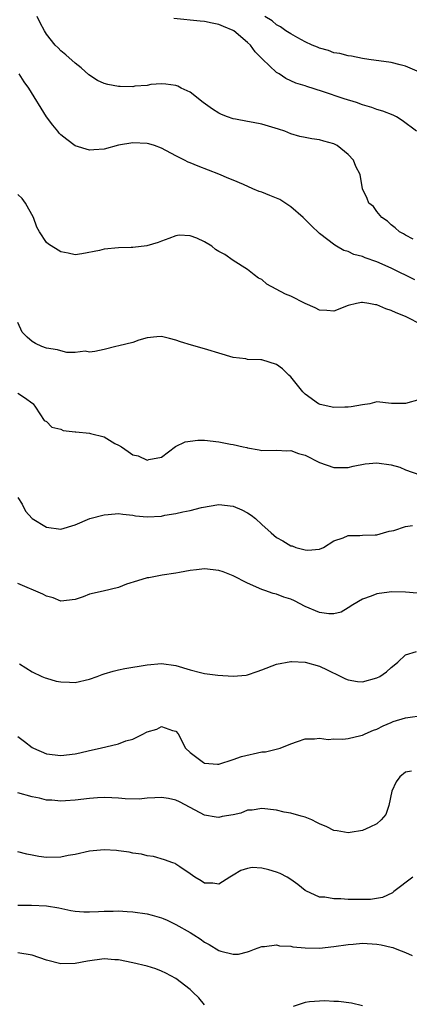
# Model space of a CAD drawing. Units: inches. Extents: x 2604000 to 2607000, y 1521000 to 1524000.
# Drawn here: x 2604801 to 2604856, y 1522259 to 1522397 of the extents above; entities that cross this region are included whole.
import ezdxf

# ---------------------------------------------------------------- set-up
doc = ezdxf.new("R2010")
doc.units = ezdxf.units.IN
doc.header["$MEASUREMENT"] = 0
doc.layers.add('LD26041521_2ft', color=83, linetype='Continuous')

msp = doc.modelspace()

# ---------------------------------------------------------------- linework, layer by layer
at = {"layer": 'LD26041521_2ft'}
for points, elevation in [([(2604856.04, 1522365.96), (2604855, 1522366.52), (2604854.71, 1522366.71), (2604854.15, 1522367), (2604853.54, 1522367.54), (2604853, 1522367.96), (2604852.47, 1522368.47), (2604851.68, 1522369), (2604851, 1522369.84), (2604850.51, 1522370.51), (2604849.9, 1522371), (2604849.65, 1522371.65), (2604848.98, 1522373), (2604848.67, 1522375), (2604848.08, 1522376.08), (2604847.75, 1522377), (2604847, 1522377.77), (2604845.45, 1522379), (2604845, 1522379.25), (2604843.62, 1522379.62), (2604843, 1522379.83), (2604841.95, 1522379.95), (2604841, 1522380.12), (2604840.29, 1522380.29), (2604839, 1522380.64), (2604838.16, 1522381), (2604837.3, 1522381.3), (2604835, 1522381.99), (2604833.76, 1522382.24), (2604833, 1522382.35), (2604831.32, 1522382.68), (2604831, 1522382.72), (2604830.19, 1522383), (2604829.34, 1522383.34), (2604829, 1522383.54), (2604828.1, 1522384.1), (2604826.81, 1522385), (2604825, 1522386.48), (2604823.76, 1522387), (2604823.28, 1522387.28), (2604823, 1522387.4), (2604821.59, 1522387.59), (2604821, 1522387.63), (2604819.54, 1522387.54), (2604819, 1522387.4), (2604817.29, 1522387.29), (2604817, 1522387.21), (2604815.25, 1522387.25), (2604815, 1522387.23), (2604813.53, 1522387.53), (2604813, 1522387.66), (2604812.1, 1522388.1), (2604810.88, 1522388.88), (2604809.83, 1522389.83), (2604809, 1522390.48), (2604807.67, 1522391.67), (2604807, 1522392.21), (2604806.62, 1522392.62), (2604806.2, 1522393), (2604805, 1522394.55), (2604804.69, 1522395), (2604804.11, 1522396.11), (2604803.67, 1522397)], 7832), ([(2604856.54, 1522381), (2604854.51, 1522382.51), (2604853.71, 1522383), (2604853.25, 1522383.25), (2604851.82, 1522383.82), (2604851, 1522384.04), (2604850.3, 1522384.3), (2604849, 1522384.68), (2604848.16, 1522385), (2604846.45, 1522385.55), (2604843.43, 1522386.57), (2604841.23, 1522387.23), (2604841, 1522387.32), (2604839.71, 1522387.71), (2604839, 1522388.06), (2604838.34, 1522388.34), (2604837.38, 1522389), (2604837.13, 1522389.13), (2604837, 1522389.22), (2604835.05, 1522391.05), (2604834.06, 1522392.06), (2604833.41, 1522393), (2604833, 1522393.39), (2604831.07, 1522395), (2604831, 1522395.05), (2604829.62, 1522395.62), (2604829, 1522395.91), (2604828.06, 1522396.06), (2604827, 1522396.33), (2604826.37, 1522396.37), (2604822.73, 1522396.73)], 7830), ([(2604856.61, 1522389.39), (2604855, 1522390.09), (2604854.25, 1522390.25), (2604853, 1522390.57), (2604849.9, 1522391), (2604849, 1522391.16), (2604847.48, 1522391.48), (2604847, 1522391.52), (2604845.84, 1522391.84), (2604845, 1522391.93), (2604844.25, 1522392.25), (2604843, 1522392.57), (2604842.71, 1522392.71), (2604841.99, 1522393), (2604841, 1522393.47), (2604839.97, 1522394.03), (2604839, 1522394.58), (2604838.33, 1522395), (2604837.56, 1522395.56), (2604837, 1522395.86), (2604836.41, 1522396.41), (2604835.4, 1522397)], 7828), ([(2604856.29, 1522360.29), (2604853, 1522361.9), (2604851, 1522362.79), (2604849.36, 1522363.36), (2604849, 1522363.54), (2604847.81, 1522363.81), (2604847, 1522364.24), (2604846.4, 1522364.4), (2604845.38, 1522365), (2604845.13, 1522365.13), (2604843, 1522366.75), (2604841.86, 1522367.86), (2604840.75, 1522369), (2604839, 1522370.49), (2604837.48, 1522371.48), (2604837, 1522371.7), (2604836.07, 1522372.07), (2604835, 1522372.53), (2604834.63, 1522372.63), (2604833.72, 1522373), (2604832.42, 1522373.58), (2604831, 1522374.18), (2604830.4, 1522374.4), (2604829, 1522375.04), (2604827.56, 1522375.56), (2604826.12, 1522376.12), (2604825, 1522376.6), (2604824.72, 1522376.72), (2604824.22, 1522377), (2604823, 1522377.6), (2604821, 1522378.65), (2604820.04, 1522379), (2604819.25, 1522379.25), (2604819, 1522379.31), (2604817, 1522379.41), (2604815, 1522379.06), (2604813, 1522378.53), (2604811.57, 1522378.43), (2604811, 1522378.35), (2604809, 1522378.98), (2604807.84, 1522379.84), (2604807, 1522380.52), (2604806.75, 1522380.75), (2604806.57, 1522381), (2604805.86, 1522381.86), (2604804.99, 1522383), (2604802.54, 1522387), (2604801.9, 1522387.9), (2604801.19, 1522389)], 7834), ([(2604857, 1522354.18), (2604855.38, 1522355), (2604855, 1522355.18), (2604853.7, 1522355.7), (2604853, 1522356.04), (2604852.23, 1522356.23), (2604851, 1522356.8), (2604850.8, 1522356.8), (2604849.88, 1522357), (2604849, 1522357.15), (2604848.86, 1522357.14), (2604848.14, 1522357), (2604847, 1522356.7), (2604845, 1522355.93), (2604844.04, 1522356.04), (2604843, 1522356.07), (2604842.39, 1522356.39), (2604841, 1522357), (2604839, 1522358), (2604838.28, 1522358.28), (2604835.69, 1522359.69), (2604835, 1522360.32), (2604834.53, 1522360.53), (2604833.89, 1522361), (2604833, 1522361.73), (2604831, 1522363.01), (2604829.82, 1522363.82), (2604829, 1522364.25), (2604828.54, 1522364.54), (2604828, 1522365), (2604827, 1522365.59), (2604825.92, 1522366.08), (2604825, 1522366.41), (2604823.48, 1522366.52), (2604823, 1522366.43), (2604822.04, 1522366.04), (2604821, 1522365.67), (2604820.52, 1522365.48), (2604818.97, 1522365.03), (2604817, 1522364.79), (2604816.8, 1522364.8), (2604815, 1522364.74), (2604813, 1522364.56), (2604812.38, 1522364.38), (2604809.92, 1522363.92), (2604809, 1522363.79), (2604808.01, 1522364.01), (2604807, 1522364.18), (2604805.26, 1522365.26), (2604805, 1522365.5), (2604804.02, 1522367), (2604803.65, 1522367.65), (2604803.16, 1522369), (2604802.08, 1522371), (2604801.62, 1522371.62), (2604801, 1522372.19)], 7836), ([(2604857, 1522343.61), (2604855, 1522343.05), (2604853.03, 1522343.03), (2604851, 1522343.27), (2604850.01, 1522343), (2604849, 1522342.88), (2604847.43, 1522342.57), (2604847, 1522342.54), (2604846.56, 1522342.56), (2604845, 1522342.5), (2604843.08, 1522342.92), (2604843, 1522342.94), (2604842.89, 1522343), (2604841, 1522344.36), (2604840.7, 1522344.7), (2604839, 1522346.75), (2604838.76, 1522347), (2604837.87, 1522347.87), (2604837, 1522348.5), (2604835, 1522349.14), (2604834.84, 1522349.16), (2604833, 1522349.21), (2604832.74, 1522349.26), (2604831, 1522349.45), (2604829, 1522350.09), (2604827.46, 1522350.54), (2604827, 1522350.69), (2604825.17, 1522351.17), (2604823.64, 1522351.64), (2604823, 1522351.89), (2604822.1, 1522352.1), (2604821, 1522352.39), (2604820.35, 1522352.35), (2604819, 1522352.2), (2604817.86, 1522351.86), (2604817, 1522351.57), (2604815.08, 1522351.08), (2604814.64, 1522351), (2604813, 1522350.59), (2604811.7, 1522350.3), (2604811, 1522350.22), (2604810.36, 1522350.36), (2604809, 1522350.18), (2604807.82, 1522350.18), (2604807, 1522350.39), (2604806.54, 1522350.54), (2604805, 1522350.77), (2604804.34, 1522351), (2604803.44, 1522351.44), (2604803, 1522351.7), (2604802.29, 1522352.29), (2604801.61, 1522353), (2604801, 1522354.35)], 7838), ([(2604801, 1522344.5), (2604801.91, 1522343.91), (2604803.07, 1522343.07), (2604803.14, 1522343), (2604803.47, 1522342.53), (2604804.67, 1522340.67), (2604805, 1522340.52), (2604805.75, 1522339.75), (2604807, 1522339.46), (2604807.29, 1522339.29), (2604809, 1522339.1), (2604809.08, 1522339.08), (2604811, 1522338.91), (2604811.14, 1522338.86), (2604813, 1522338.39), (2604814.53, 1522337.47), (2604815, 1522337.25), (2604815.44, 1522337), (2604816.37, 1522336.37), (2604817, 1522335.89), (2604817.77, 1522335.77), (2604819, 1522335.17), (2604819.25, 1522335.25), (2604821, 1522335.59), (2604822.96, 1522337.04), (2604824.28, 1522337.72), (2604826.05, 1522337.95), (2604827, 1522337.93), (2604829, 1522337.72), (2604830.61, 1522337.39), (2604831, 1522337.34), (2604832.39, 1522337), (2604832.9, 1522336.9), (2604833, 1522336.86), (2604834.6, 1522336.6), (2604835, 1522336.5), (2604837, 1522336.53), (2604838.47, 1522336.47), (2604839, 1522336.49), (2604840.1, 1522336.1), (2604841, 1522335.85), (2604843, 1522334.82), (2604845, 1522334.14), (2604847, 1522334.12), (2604847.7, 1522334.3), (2604849.37, 1522334.63), (2604851, 1522334.79), (2604853, 1522334.51), (2604854.18, 1522334.18), (2604855, 1522333.82), (2604857, 1522333.09)], 7840), ([(2604801, 1522329.93), (2604801.59, 1522329), (2604802.06, 1522328.06), (2604803, 1522327), (2604805, 1522325.81), (2604807, 1522325.55), (2604809, 1522326.12), (2604811.03, 1522327), (2604813, 1522327.54), (2604813.59, 1522327.59), (2604815, 1522327.74), (2604815.61, 1522327.61), (2604817, 1522327.48), (2604817.39, 1522327.39), (2604819, 1522327.25), (2604821, 1522327.36), (2604821.47, 1522327.47), (2604823, 1522327.7), (2604823.97, 1522327.97), (2604825, 1522328.13), (2604826.57, 1522328.57), (2604829, 1522328.99), (2604831, 1522328.75), (2604832.21, 1522328.21), (2604833, 1522327.81), (2604833.5, 1522327.5), (2604834.1, 1522327), (2604835, 1522326.2), (2604836.28, 1522325), (2604837, 1522324.38), (2604837.92, 1522323.92), (2604839, 1522323.23), (2604839.21, 1522323.21), (2604839.72, 1522323), (2604841, 1522322.64), (2604841.39, 1522322.61), (2604843, 1522322.74), (2604843.58, 1522323), (2604845, 1522323.9), (2604846.32, 1522324.32), (2604847, 1522324.65), (2604848.63, 1522324.63), (2604849, 1522324.68), (2604850.74, 1522324.74), (2604851, 1522324.76), (2604851.93, 1522325), (2604852.73, 1522325.27), (2604853.36, 1522325.36), (2604855, 1522325.89), (2604855.95, 1522326.05)], 7842), ([(2604856.63, 1522316.63), (2604855, 1522316.73), (2604853, 1522316.79), (2604852.73, 1522316.73), (2604851, 1522316.54), (2604850.2, 1522316.2), (2604849, 1522315.78), (2604847.66, 1522315), (2604847, 1522314.55), (2604846.03, 1522313.97), (2604845, 1522313.74), (2604844.29, 1522313.71), (2604843, 1522313.91), (2604841, 1522314.77), (2604839.52, 1522315.52), (2604839, 1522315.77), (2604838.06, 1522316.06), (2604837, 1522316.48), (2604836.57, 1522316.57), (2604835.42, 1522317), (2604835, 1522317.14), (2604833, 1522318.02), (2604831, 1522319.04), (2604829.59, 1522319.59), (2604829, 1522319.78), (2604827, 1522320), (2604825.87, 1522319.87), (2604825, 1522319.79), (2604823.5, 1522319.5), (2604823, 1522319.38), (2604821.11, 1522319.11), (2604819.23, 1522318.77), (2604819, 1522318.76), (2604817.65, 1522318.35), (2604816.14, 1522317.86), (2604815, 1522317.41), (2604812.88, 1522316.88), (2604811, 1522316.46), (2604810.08, 1522316.08), (2604809, 1522315.75), (2604807, 1522315.5), (2604805.94, 1522315.94), (2604805, 1522316.17), (2604804.47, 1522316.47), (2604801, 1522317.96)], 7844), ([(2604801.22, 1522306.78), (2604803, 1522305.62), (2604804.32, 1522305), (2604804.8, 1522304.8), (2604805, 1522304.77), (2604806.36, 1522304.36), (2604807, 1522304.26), (2604808.19, 1522304.19), (2604809, 1522304.17), (2604811, 1522304.63), (2604812.05, 1522305), (2604812.73, 1522305.27), (2604813, 1522305.37), (2604814.26, 1522305.74), (2604815, 1522305.91), (2604815.91, 1522306.09), (2604819, 1522306.64), (2604821, 1522306.82), (2604823, 1522306.53), (2604825, 1522305.93), (2604826.46, 1522305.54), (2604827, 1522305.41), (2604828.84, 1522305.16), (2604831, 1522305.04), (2604832.82, 1522305.18), (2604833, 1522305.21), (2604834.33, 1522305.67), (2604835, 1522305.91), (2604837, 1522306.72), (2604839, 1522307.1), (2604839.09, 1522307.09), (2604841.01, 1522307), (2604843, 1522306.41), (2604844.07, 1522305.93), (2604845.98, 1522305), (2604846.65, 1522304.65), (2604847, 1522304.53), (2604848.31, 1522304.31), (2604849, 1522304.24), (2604851, 1522304.79), (2604851.4, 1522305), (2604852.34, 1522305.66), (2604853, 1522306.26), (2604853.42, 1522306.58), (2604853.92, 1522307), (2604855, 1522308.01), (2604856.5, 1522308.5)], 7846), ([(2604801, 1522296.62), (2604801.95, 1522295.95), (2604803, 1522295.08), (2604803.17, 1522295), (2604805, 1522294.21), (2604807, 1522293.99), (2604809, 1522294.22), (2604809.63, 1522294.37), (2604811, 1522294.66), (2604812.45, 1522295), (2604815, 1522295.62), (2604816.02, 1522296.02), (2604817, 1522296.27), (2604818.52, 1522297), (2604818.83, 1522297.17), (2604819, 1522297.28), (2604820.36, 1522297.64), (2604821, 1522298.01), (2604822.55, 1522297.45), (2604823, 1522297.36), (2604823.34, 1522297), (2604824.36, 1522295), (2604825, 1522294.42), (2604826.85, 1522293), (2604827, 1522292.93), (2604828.79, 1522292.79), (2604829, 1522292.79), (2604831, 1522293.4), (2604832.14, 1522293.86), (2604835, 1522294.47), (2604835.5, 1522294.5), (2604837.52, 1522295), (2604839, 1522295.59), (2604839.94, 1522295.94), (2604841, 1522296.29), (2604842.31, 1522296.31), (2604843, 1522296.41), (2604844.23, 1522296.23), (2604845, 1522296.28), (2604846.24, 1522296.24), (2604847, 1522296.34), (2604848.75, 1522296.75), (2604849, 1522296.83), (2604849.36, 1522297), (2604850.51, 1522297.49), (2604851, 1522297.66), (2604851.89, 1522298.11), (2604853, 1522298.6), (2604853.29, 1522298.71), (2604855, 1522299.24), (2604857.61, 1522299.61)], 7848), ([(2604855.8, 1522291.8), (2604855, 1522291.64), (2604854.21, 1522291), (2604853.7, 1522290.3), (2604853.09, 1522289), (2604852.68, 1522287), (2604852.25, 1522285.75), (2604851.6, 1522285), (2604851, 1522284.43), (2604850, 1522284), (2604849, 1522283.52), (2604847.26, 1522283.26), (2604847, 1522283.21), (2604845.49, 1522283.49), (2604845, 1522283.53), (2604844.04, 1522284.04), (2604843, 1522284.46), (2604842.65, 1522284.65), (2604841.93, 1522285), (2604841, 1522285.37), (2604840.47, 1522285.53), (2604839, 1522285.94), (2604838.1, 1522286.1), (2604837, 1522286.35), (2604835, 1522286.59), (2604833.63, 1522286.37), (2604833, 1522286.34), (2604832.05, 1522285.95), (2604831, 1522285.72), (2604829.47, 1522285.47), (2604829, 1522285.35), (2604828.6, 1522285.4), (2604827, 1522285.67), (2604825, 1522286.71), (2604823.53, 1522287.53), (2604823, 1522287.76), (2604821.98, 1522287.98), (2604821, 1522288.14), (2604820.06, 1522288.06), (2604819, 1522288.04), (2604817.9, 1522287.9), (2604815.93, 1522287.93), (2604815, 1522288.03), (2604814.08, 1522288.08), (2604813, 1522288.12), (2604812.08, 1522288.08), (2604811, 1522287.98), (2604809, 1522287.76), (2604807.66, 1522287.66), (2604807, 1522287.63), (2604805.74, 1522287.74), (2604805, 1522287.77), (2604804.02, 1522288.02), (2604803, 1522288.2), (2604801, 1522288.79)], 7850), ([(2604855.99, 1522277), (2604853.36, 1522275), (2604853.16, 1522274.84), (2604851.8, 1522274.2), (2604850.09, 1522273.91), (2604849, 1522273.9), (2604847, 1522273.91), (2604845.99, 1522274.01), (2604845, 1522273.99), (2604843.77, 1522274.23), (2604843, 1522274.24), (2604841.1, 1522275.1), (2604841, 1522275.17), (2604839.98, 1522275.98), (2604839, 1522276.68), (2604838.49, 1522277), (2604837.52, 1522277.52), (2604837, 1522277.73), (2604835.96, 1522278.04), (2604835, 1522278.26), (2604833.64, 1522278.36), (2604833, 1522278.24), (2604832.04, 1522277.96), (2604831, 1522277.28), (2604830.51, 1522277), (2604829, 1522276.02), (2604828.17, 1522276.17), (2604827, 1522276.19), (2604826.52, 1522276.52), (2604825.63, 1522277), (2604825, 1522277.46), (2604823.55, 1522278.45), (2604823, 1522278.85), (2604822.9, 1522278.9), (2604822.58, 1522279), (2604821.42, 1522279.42), (2604819.88, 1522279.88), (2604819, 1522279.98), (2604818.23, 1522280.23), (2604817, 1522280.38), (2604816.51, 1522280.51), (2604815, 1522280.69), (2604814.72, 1522280.72), (2604813, 1522280.81), (2604811, 1522280.63), (2604809, 1522280.19), (2604808.02, 1522280.02), (2604807, 1522279.82), (2604805, 1522279.78), (2604803.91, 1522279.91), (2604803, 1522280.07), (2604802.24, 1522280.24), (2604801, 1522280.57)], 7852), ([(2604801, 1522273.12), (2604802.89, 1522273.11), (2604805, 1522273), (2604806.72, 1522272.72), (2604808.39, 1522272.39), (2604809, 1522272.29), (2604810.2, 1522272.2), (2604811, 1522272.17), (2604812.21, 1522272.21), (2604813, 1522272.26), (2604814.28, 1522272.28), (2604815, 1522272.32), (2604816.22, 1522272.22), (2604817, 1522272.19), (2604819, 1522271.89), (2604819.71, 1522271.71), (2604821, 1522271.34), (2604821.25, 1522271.25), (2604821.78, 1522271), (2604823, 1522270.42), (2604825, 1522269.29), (2604825.5, 1522269), (2604826.4, 1522268.4), (2604827, 1522267.97), (2604827.65, 1522267.65), (2604829, 1522266.81), (2604829.29, 1522266.71), (2604831, 1522266.27), (2604831.71, 1522266.29), (2604833, 1522266.63), (2604833.28, 1522266.72), (2604833.95, 1522267), (2604835, 1522267.37), (2604835.37, 1522267.37), (2604837, 1522267.59), (2604837.44, 1522267.44), (2604839, 1522267.38), (2604839.3, 1522267.3), (2604841, 1522267.18), (2604843, 1522267.14), (2604845, 1522267.33), (2604847, 1522267.64), (2604847.69, 1522267.69), (2604849, 1522267.82), (2604851, 1522267.68), (2604851.58, 1522267.58), (2604853, 1522267.24), (2604853.2, 1522267.2), (2604853.76, 1522267), (2604855, 1522266.51), (2604855.9, 1522266.1)], 7854), ([(2604827, 1522259.22), (2604826.19, 1522260.19), (2604825.39, 1522261), (2604825, 1522261.37), (2604823, 1522262.88), (2604821.63, 1522263.63), (2604821, 1522263.93), (2604820.22, 1522264.22), (2604819, 1522264.59), (2604817, 1522265.06), (2604815, 1522265.5), (2604814.49, 1522265.51), (2604813, 1522265.61), (2604810.68, 1522265.32), (2604808.99, 1522264.99), (2604807, 1522264.92), (2604805, 1522265.43), (2604803, 1522266.15), (2604801, 1522266.47)], 7856), ([(2604849, 1522259.07), (2604847.45, 1522259.45), (2604845.66, 1522259.66), (2604845, 1522259.66), (2604843.76, 1522259.76), (2604843, 1522259.75), (2604841.64, 1522259.64), (2604841, 1522259.55), (2604839.36, 1522259)], 7856)]:
    msp.add_lwpolyline(points, dxfattribs=dict(at, elevation=elevation))

doc.saveas('drawing.dxf')
